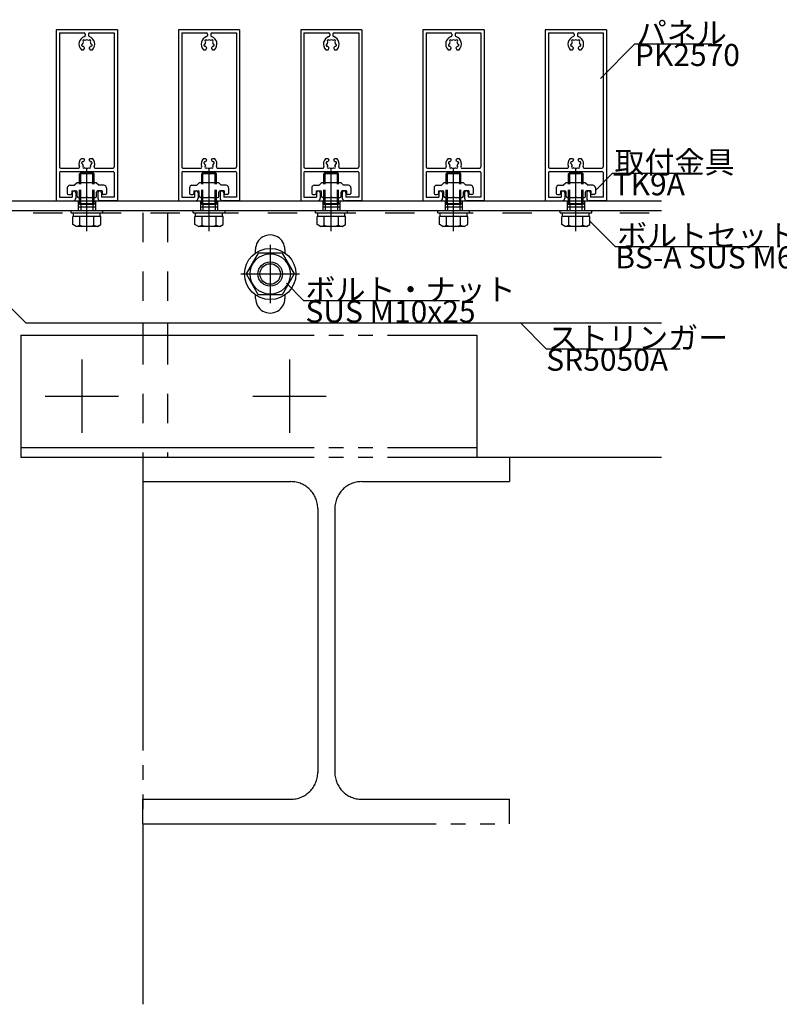
# Model space of a CAD drawing. Extents: x 60 to 2501, y 96 to 1686.
# Drawn here: x 1887 to 2198, y 680 to 1083 of the extents above; entities that cross this region are included whole.
import ezdxf

# ---------------------------------------------------------------- set-up
doc = ezdxf.new("R2010")
doc.units = 0
doc.header["$LTSCALE"] = 6
for name, pattern in [('CENTER', [23, 20, -1, 1, -1]), ('DASHED', [4, 2, -2]), ('DOT', [2, 1, -1]), ('PHANTOM', [25, 20, -1, 1, -1, 1, -1])]:
    doc.linetypes.add(name, pattern=pattern)
for name, color, linetype in [('ストリンガー', 7, 'CONTINUOUS'), ('パネル', 7, 'CONTINUOUS'), ('ボルトセット', 7, 'CONTINUOUS'), ('ボルトナット', 7, 'CONTINUOUS'), ('取付金具', 7, 'CONTINUOUS'), ('部品名', 7, 'CONTINUOUS'), ('鉄骨下地', 7, 'CONTINUOUS')]:
    doc.layers.add(name, color=color, linetype=linetype)
doc.styles.get("Standard").update_dxf_attribs({"font": 'txt', "bigfont": 'bigfont'})

# ---------------------------------------------------------------- blocks, each defined once
blk = doc.blocks.new('BK9')
at = {"layer": 'パネル', "color": 0, "linetype": 'Continuous'}
for p, q in [((1902.44, 1079.12), (1902.44, 1009.12)), ((1927.44, 1079.12), (1902.44, 1079.12)), ((1903.74, 1077.82), (1903.74, 1022.92)), ((1903.74, 1077.82), (1913.79, 1077.82)), ((1914.29, 1077.32), (1914.29, 1076.76)), ((1915.59, 1077.32), (1915.59, 1076.76)), ((1916.09, 1077.82), (1926.14, 1077.82)), ((1926.14, 1077.82), (1926.14, 1022.92)), ((1927.44, 1079.12), (1927.44, 1009.12)), ((1913.22, 1073.22), (1913.14, 1073.2)), ((1913.45, 1072.35), (1913.37, 1072.33)), ((1913.45, 1074.08), (1913.39, 1074.14)), ((1914.08, 1074.71), (1914.02, 1074.77)), ((1915.8, 1074.71), (1915.86, 1074.77)), ((1916.43, 1072.35), (1916.52, 1072.33)), ((1916.44, 1074.08), (1916.5, 1074.14)), ((1916.67, 1073.22), (1916.75, 1073.2)), ((1912.68, 1070.92), (1913.61, 1070.92)), ((1913.61, 1070.92), (1913.94, 1071.48)), ((1915.94, 1071.48), (1916.27, 1070.92)), ((1916.27, 1070.92), (1917.2, 1070.92)), ((1912.68, 1026.42), (1913.61, 1026.42)), ((1913.22, 1024.11), (1913.14, 1024.14)), ((1913.45, 1024.98), (1913.37, 1025.01)), ((1913.61, 1026.42), (1913.94, 1025.85)), ((1915.94, 1025.85), (1916.27, 1026.42)), ((1916.27, 1026.42), (1917.2, 1026.42)), ((1916.43, 1024.98), (1916.52, 1025.01)), ((1916.67, 1024.11), (1916.75, 1024.14)), ((1903.74, 1020.62), (1903.74, 1010.62)), ((1904.24, 1022.42), (1911.42, 1022.42)), ((1904.24, 1021.12), (1925.64, 1021.12)), ((1913.45, 1023.26), (1913.39, 1023.2)), ((1914.08, 1022.62), (1914.02, 1022.56)), ((1915.8, 1022.62), (1915.86, 1022.56)), ((1916.44, 1023.26), (1916.5, 1023.2)), ((1918.47, 1022.42), (1925.64, 1022.42)), ((1926.14, 1020.62), (1926.14, 1010.62)), ((1908.94, 1012.37), (1908.94, 1010.62)), ((1910.44, 1012.37), (1910.44, 1010.12)), ((1919.44, 1012.37), (1919.44, 1010.12)), ((1920.94, 1012.37), (1920.94, 1010.62)), ((1902.44, 1009.12), (1909.44, 1009.12)), ((1903.74, 1010.62), (1908.94, 1010.62)), ((1927.44, 1009.12), (1920.44, 1009.12)), ((1926.14, 1010.62), (1920.94, 1010.62))]:
    blk.add_line(p, q, dxfattribs=at)
for centre, radius, start, end in [((1914.94, 1073.22), 3.22, 107.9824, 225.4938), ((1913.79, 1077.32), 0.5, 0, 90), ((1913.79, 1076.76), 0.5, -72.0176, 0), ((1916.09, 1077.32), 0.5, 90, 180), ((1916.09, 1076.76), 0.5, 180, 252.0176), ((1914.94, 1073.22), 3.22, -45.4938, 72.0176), ((1913.25, 1072.76), 0.45, 105.0001, 285), ((1914.94, 1073.22), 1.72, 150, 180), ((1913.7, 1074.46), 0.45, 45.0004, 225.0002), ((1914.94, 1073.22), 1.72, -150, -128.5196), ((1914.94, 1073.22), 1.72, 60, 120), ((1916.18, 1074.46), 0.45, -44.9995, 135.0001), ((1914.94, 1073.22), 1.72, -51.4804, -30.1217), ((1914.94, 1073.22), 1.72, -0.1347, 30), ((1916.63, 1072.76), 0.45, -105, 75), ((1913.68, 1071.63), 0.3, -29.9999, 51.4805), ((1916.2, 1071.63), 0.3, 128.5195, 209.9999), ((1914.94, 1024.12), 3.22, 134.5062, 198.7927), ((1913.25, 1024.57), 0.45, 75, 254.9999), ((1914.94, 1024.12), 1.72, -180, -150), ((1914.94, 1024.12), 1.72, 128.5196, 150), ((1913.68, 1025.7), 0.3, -51.4805, 29.9999), ((1916.2, 1025.7), 0.3, 150.0001, 231.4805), ((1914.94, 1024.12), 1.72, 30.1217, 51.4804), ((1914.94, 1024.12), 1.72, -30, 0.1347), ((1916.63, 1024.57), 0.45, -75, 105), ((1914.94, 1024.12), 3.22, -18.7927, 45.4938), ((1904.24, 1022.92), 0.5, 180, 270), ((1904.24, 1020.62), 0.5, 90, 180), ((1904.24, 1020.62), 0.5, 90, 180), ((1911.42, 1022.92), 0.5, -90, 18.7927), ((1913.7, 1022.88), 0.45, 134.9998, 314.9996), ((1914.94, 1024.12), 1.72, -120, -60), ((1916.18, 1022.88), 0.45, -135.0001, 44.9995), ((1918.47, 1022.92), 0.5, 161.2073, 270), ((1925.64, 1022.92), 0.5, -90, 0), ((1925.64, 1020.62), 0.5, 0, 90), ((1909.69, 1012.37), 0.75, 0, 180), ((1920.19, 1012.37), 0.75, 0, 180), ((1909.44, 1010.12), 1, -90, 0), ((1920.44, 1010.12), 1, 180, 270)]:
    blk.add_arc(centre, radius, start, end, dxfattribs=at)
blk = doc.blocks.new('BK10')
at = {"layer": 'パネル', "color": 0, "linetype": 'Continuous'}
for p, q in [((1952.44, 1079.12), (1952.44, 1009.12)), ((1977.44, 1079.12), (1952.44, 1079.12)), ((1953.74, 1077.82), (1953.74, 1022.92)), ((1953.74, 1077.82), (1963.79, 1077.82)), ((1964.29, 1077.32), (1964.29, 1076.76)), ((1965.59, 1077.32), (1965.59, 1076.76)), ((1966.09, 1077.82), (1976.14, 1077.82)), ((1976.14, 1077.82), (1976.14, 1022.92)), ((1977.44, 1079.12), (1977.44, 1009.12)), ((1963.22, 1073.22), (1963.14, 1073.2)), ((1963.45, 1072.35), (1963.37, 1072.33)), ((1963.45, 1074.08), (1963.39, 1074.14)), ((1964.08, 1074.71), (1964.02, 1074.77)), ((1965.8, 1074.71), (1965.86, 1074.77)), ((1966.43, 1072.35), (1966.52, 1072.33)), ((1966.44, 1074.08), (1966.5, 1074.14)), ((1966.67, 1073.22), (1966.75, 1073.2)), ((1962.68, 1070.92), (1963.61, 1070.92)), ((1963.61, 1070.92), (1963.94, 1071.48)), ((1965.94, 1071.48), (1966.27, 1070.92)), ((1966.27, 1070.92), (1967.2, 1070.92)), ((1962.68, 1026.42), (1963.61, 1026.42)), ((1963.22, 1024.11), (1963.14, 1024.14)), ((1963.45, 1024.98), (1963.37, 1025.01)), ((1963.61, 1026.42), (1963.94, 1025.85)), ((1965.94, 1025.85), (1966.27, 1026.42)), ((1966.27, 1026.42), (1967.2, 1026.42)), ((1966.43, 1024.98), (1966.52, 1025.01)), ((1966.67, 1024.11), (1966.75, 1024.14)), ((1953.74, 1020.62), (1953.74, 1010.62)), ((1954.24, 1022.42), (1961.42, 1022.42)), ((1954.24, 1021.12), (1975.64, 1021.12)), ((1963.45, 1023.26), (1963.39, 1023.2)), ((1964.08, 1022.62), (1964.02, 1022.56)), ((1965.8, 1022.62), (1965.86, 1022.56)), ((1966.44, 1023.26), (1966.5, 1023.2)), ((1968.47, 1022.42), (1975.64, 1022.42)), ((1976.14, 1020.62), (1976.14, 1010.62)), ((1958.94, 1012.37), (1958.94, 1010.62)), ((1960.44, 1012.37), (1960.44, 1010.12)), ((1969.44, 1012.37), (1969.44, 1010.12)), ((1970.94, 1012.37), (1970.94, 1010.62)), ((1952.44, 1009.12), (1959.44, 1009.12)), ((1953.74, 1010.62), (1958.94, 1010.62)), ((1977.44, 1009.12), (1970.44, 1009.12)), ((1976.14, 1010.62), (1970.94, 1010.62))]:
    blk.add_line(p, q, dxfattribs=at)
for centre, radius, start, end in [((1964.94, 1073.22), 3.22, 107.9824, 225.4938), ((1963.79, 1077.32), 0.5, 0, 90), ((1963.79, 1076.76), 0.5, -72.0176, 0), ((1966.09, 1077.32), 0.5, 90, 180), ((1966.09, 1076.76), 0.5, 180, 252.0176), ((1964.94, 1073.22), 3.22, -45.4938, 72.0176), ((1963.25, 1072.76), 0.45, 105.0001, 285), ((1964.94, 1073.22), 1.72, 150, 180), ((1963.7, 1074.46), 0.45, 45.0004, 225.0002), ((1964.94, 1073.22), 1.72, -150, -128.5196), ((1964.94, 1073.22), 1.72, 60, 120), ((1966.18, 1074.46), 0.45, -44.9995, 135.0001), ((1964.94, 1073.22), 1.72, -51.4804, -30.1217), ((1964.94, 1073.22), 1.72, -0.1347, 30), ((1966.63, 1072.76), 0.45, -105, 75), ((1963.68, 1071.63), 0.3, -29.9999, 51.4805), ((1966.2, 1071.63), 0.3, 128.5195, 209.9999), ((1964.94, 1024.12), 3.22, 134.5062, 198.7927), ((1963.25, 1024.57), 0.45, 75, 254.9999), ((1964.94, 1024.12), 1.72, -180, -150), ((1964.94, 1024.12), 1.72, 128.5196, 150), ((1963.68, 1025.7), 0.3, -51.4805, 29.9999), ((1966.2, 1025.7), 0.3, 150.0001, 231.4805), ((1964.94, 1024.12), 1.72, 30.1217, 51.4804), ((1964.94, 1024.12), 1.72, -30, 0.1347), ((1966.63, 1024.57), 0.45, -75, 105), ((1964.94, 1024.12), 3.22, -18.7927, 45.4938), ((1954.24, 1022.92), 0.5, 180, 270), ((1954.24, 1020.62), 0.5, 90, 180), ((1954.24, 1020.62), 0.5, 90, 180), ((1961.42, 1022.92), 0.5, -90, 18.7927), ((1963.7, 1022.88), 0.45, 134.9998, 314.9996), ((1964.94, 1024.12), 1.72, -120, -60), ((1966.18, 1022.88), 0.45, -135.0001, 44.9995), ((1968.47, 1022.92), 0.5, 161.2073, 270), ((1975.64, 1022.92), 0.5, -90, 0), ((1975.64, 1020.62), 0.5, 0, 90), ((1959.69, 1012.37), 0.75, 0, 180), ((1970.19, 1012.37), 0.75, 0, 180), ((1959.44, 1010.12), 1, -90, 0), ((1970.44, 1010.12), 1, 180, 270)]:
    blk.add_arc(centre, radius, start, end, dxfattribs=at)
blk = doc.blocks.new('BK11')
at = {"layer": 'パネル', "color": 0, "linetype": 'Continuous'}
for p, q in [((2002.44, 1079.12), (2002.44, 1009.12)), ((2027.44, 1079.12), (2002.44, 1079.12)), ((2003.74, 1077.82), (2003.74, 1022.92)), ((2003.74, 1077.82), (2013.79, 1077.82)), ((2014.29, 1077.32), (2014.29, 1076.76)), ((2015.59, 1077.32), (2015.59, 1076.76)), ((2016.09, 1077.82), (2026.14, 1077.82)), ((2026.14, 1077.82), (2026.14, 1022.92)), ((2027.44, 1079.12), (2027.44, 1009.12)), ((2013.22, 1073.22), (2013.14, 1073.2)), ((2013.45, 1072.35), (2013.37, 1072.33)), ((2013.45, 1074.08), (2013.39, 1074.14)), ((2014.08, 1074.71), (2014.02, 1074.77)), ((2015.8, 1074.71), (2015.86, 1074.77)), ((2016.43, 1072.35), (2016.52, 1072.33)), ((2016.44, 1074.08), (2016.5, 1074.14)), ((2016.67, 1073.22), (2016.75, 1073.2)), ((2012.68, 1070.92), (2013.61, 1070.92)), ((2013.61, 1070.92), (2013.94, 1071.48)), ((2015.94, 1071.48), (2016.27, 1070.92)), ((2016.27, 1070.92), (2017.2, 1070.92)), ((2012.68, 1026.42), (2013.61, 1026.42)), ((2013.22, 1024.11), (2013.14, 1024.14)), ((2013.45, 1024.98), (2013.37, 1025.01)), ((2013.61, 1026.42), (2013.94, 1025.85)), ((2015.94, 1025.85), (2016.27, 1026.42)), ((2016.27, 1026.42), (2017.2, 1026.42)), ((2016.43, 1024.98), (2016.52, 1025.01)), ((2016.67, 1024.11), (2016.75, 1024.14)), ((2003.74, 1020.62), (2003.74, 1010.62)), ((2004.24, 1022.42), (2011.42, 1022.42)), ((2004.24, 1021.12), (2025.64, 1021.12)), ((2013.45, 1023.26), (2013.39, 1023.2)), ((2014.08, 1022.62), (2014.02, 1022.56)), ((2015.8, 1022.62), (2015.86, 1022.56)), ((2016.44, 1023.26), (2016.5, 1023.2)), ((2018.47, 1022.42), (2025.64, 1022.42)), ((2026.14, 1020.62), (2026.14, 1010.62)), ((2008.94, 1012.37), (2008.94, 1010.62)), ((2010.44, 1012.37), (2010.44, 1010.12)), ((2019.44, 1012.37), (2019.44, 1010.12)), ((2020.94, 1012.37), (2020.94, 1010.62)), ((2002.44, 1009.12), (2009.44, 1009.12)), ((2003.74, 1010.62), (2008.94, 1010.62)), ((2027.44, 1009.12), (2020.44, 1009.12)), ((2026.14, 1010.62), (2020.94, 1010.62))]:
    blk.add_line(p, q, dxfattribs=at)
for centre, radius, start, end in [((2014.94, 1073.22), 3.22, 107.9824, 225.4938), ((2013.79, 1077.32), 0.5, 0, 90), ((2013.79, 1076.76), 0.5, -72.0176, 0), ((2016.09, 1077.32), 0.5, 90, 180), ((2016.09, 1076.76), 0.5, 180, 252.0176), ((2014.94, 1073.22), 3.22, -45.4938, 72.0176), ((2013.25, 1072.76), 0.45, 105.0001, 285), ((2014.94, 1073.22), 1.72, 150, 180), ((2013.7, 1074.46), 0.45, 45.0004, 225.0002), ((2014.94, 1073.22), 1.72, -150, -128.5196), ((2014.94, 1073.22), 1.72, 60, 120), ((2016.18, 1074.46), 0.45, -44.9995, 135.0001), ((2014.94, 1073.22), 1.72, -51.4804, -30.1217), ((2014.94, 1073.22), 1.72, -0.1347, 30), ((2016.63, 1072.76), 0.45, -105, 75), ((2013.68, 1071.63), 0.3, -29.9999, 51.4805), ((2016.2, 1071.63), 0.3, 128.5195, 209.9999), ((2014.94, 1024.12), 3.22, 134.5062, 198.7927), ((2013.25, 1024.57), 0.45, 75, 254.9999), ((2014.94, 1024.12), 1.72, -180, -150), ((2014.94, 1024.12), 1.72, 128.5196, 150), ((2013.68, 1025.7), 0.3, -51.4805, 29.9999), ((2016.2, 1025.7), 0.3, 150.0001, 231.4805), ((2014.94, 1024.12), 1.72, 30.1217, 51.4804), ((2014.94, 1024.12), 1.72, -30, 0.1347), ((2016.63, 1024.57), 0.45, -75, 105), ((2014.94, 1024.12), 3.22, -18.7927, 45.4938), ((2004.24, 1022.92), 0.5, 180, 270), ((2004.24, 1020.62), 0.5, 90, 180), ((2004.24, 1020.62), 0.5, 90, 180), ((2011.42, 1022.92), 0.5, -90, 18.7927), ((2013.7, 1022.88), 0.45, 134.9998, 314.9996), ((2014.94, 1024.12), 1.72, -120, -60), ((2016.18, 1022.88), 0.45, -135.0001, 44.9995), ((2018.47, 1022.92), 0.5, 161.2073, 270), ((2025.64, 1022.92), 0.5, -90, 0), ((2025.64, 1020.62), 0.5, 0, 90), ((2009.69, 1012.37), 0.75, 0, 180), ((2020.19, 1012.37), 0.75, 0, 180), ((2009.44, 1010.12), 1, -90, 0), ((2020.44, 1010.12), 1, 180, 270)]:
    blk.add_arc(centre, radius, start, end, dxfattribs=at)
blk = doc.blocks.new('BK12')
at = {"layer": 'パネル', "color": 0, "linetype": 'Continuous'}
for p, q in [((2052.44, 1079.12), (2052.44, 1009.12)), ((2077.44, 1079.12), (2052.44, 1079.12)), ((2053.74, 1077.82), (2053.74, 1022.92)), ((2053.74, 1077.82), (2063.79, 1077.82)), ((2064.29, 1077.32), (2064.29, 1076.76)), ((2065.59, 1077.32), (2065.59, 1076.76)), ((2066.09, 1077.82), (2076.14, 1077.82)), ((2076.14, 1077.82), (2076.14, 1022.92)), ((2077.44, 1079.12), (2077.44, 1009.12)), ((2063.22, 1073.22), (2063.14, 1073.2)), ((2063.45, 1072.35), (2063.37, 1072.33)), ((2063.45, 1074.08), (2063.39, 1074.14)), ((2064.08, 1074.71), (2064.02, 1074.77)), ((2065.8, 1074.71), (2065.86, 1074.77)), ((2066.43, 1072.35), (2066.52, 1072.33)), ((2066.44, 1074.08), (2066.5, 1074.14)), ((2066.67, 1073.22), (2066.75, 1073.2)), ((2062.68, 1070.92), (2063.61, 1070.92)), ((2063.61, 1070.92), (2063.94, 1071.48)), ((2065.94, 1071.48), (2066.27, 1070.92)), ((2066.27, 1070.92), (2067.2, 1070.92)), ((2062.68, 1026.42), (2063.61, 1026.42)), ((2063.22, 1024.11), (2063.14, 1024.14)), ((2063.45, 1024.98), (2063.37, 1025.01)), ((2063.61, 1026.42), (2063.94, 1025.85)), ((2065.94, 1025.85), (2066.27, 1026.42)), ((2066.27, 1026.42), (2067.2, 1026.42)), ((2066.43, 1024.98), (2066.52, 1025.01)), ((2066.67, 1024.11), (2066.75, 1024.14)), ((2053.74, 1020.62), (2053.74, 1010.62)), ((2054.24, 1022.42), (2061.42, 1022.42)), ((2054.24, 1021.12), (2075.64, 1021.12)), ((2063.45, 1023.26), (2063.39, 1023.2)), ((2064.08, 1022.62), (2064.02, 1022.56)), ((2065.8, 1022.62), (2065.86, 1022.56)), ((2066.44, 1023.26), (2066.5, 1023.2)), ((2068.47, 1022.42), (2075.64, 1022.42)), ((2076.14, 1020.62), (2076.14, 1010.62)), ((2058.94, 1012.37), (2058.94, 1010.62)), ((2060.44, 1012.37), (2060.44, 1010.12)), ((2069.44, 1012.37), (2069.44, 1010.12)), ((2070.94, 1012.37), (2070.94, 1010.62)), ((2052.44, 1009.12), (2059.44, 1009.12)), ((2053.74, 1010.62), (2058.94, 1010.62)), ((2077.44, 1009.12), (2070.44, 1009.12)), ((2076.14, 1010.62), (2070.94, 1010.62))]:
    blk.add_line(p, q, dxfattribs=at)
for centre, radius, start, end in [((2064.94, 1073.22), 3.22, 107.9824, 225.4938), ((2063.79, 1077.32), 0.5, 0, 90), ((2063.79, 1076.76), 0.5, -72.0176, 0), ((2066.09, 1077.32), 0.5, 90, 180), ((2066.09, 1076.76), 0.5, 180, 252.0176), ((2064.94, 1073.22), 3.22, -45.4938, 72.0176), ((2063.25, 1072.76), 0.45, 105.0001, 285), ((2064.94, 1073.22), 1.72, 150, 180), ((2063.7, 1074.46), 0.45, 45.0004, 225.0002), ((2064.94, 1073.22), 1.72, -150, -128.5196), ((2064.94, 1073.22), 1.72, 60, 120), ((2066.18, 1074.46), 0.45, -44.9995, 135.0001), ((2064.94, 1073.22), 1.72, -51.4804, -30.1217), ((2064.94, 1073.22), 1.72, -0.1347, 30), ((2066.63, 1072.76), 0.45, -105, 75), ((2063.68, 1071.63), 0.3, -29.9999, 51.4805), ((2066.2, 1071.63), 0.3, 128.5195, 209.9999), ((2064.94, 1024.12), 3.22, 134.5062, 198.7927), ((2063.25, 1024.57), 0.45, 75, 254.9999), ((2064.94, 1024.12), 1.72, -180, -150), ((2064.94, 1024.12), 1.72, 128.5196, 150), ((2063.68, 1025.7), 0.3, -51.4805, 29.9999), ((2066.2, 1025.7), 0.3, 150.0001, 231.4805), ((2064.94, 1024.12), 1.72, 30.1217, 51.4804), ((2064.94, 1024.12), 1.72, -30, 0.1347), ((2066.63, 1024.57), 0.45, -75, 105), ((2064.94, 1024.12), 3.22, -18.7927, 45.4938), ((2054.24, 1022.92), 0.5, 180, 270), ((2054.24, 1020.62), 0.5, 90, 180), ((2054.24, 1020.62), 0.5, 90, 180), ((2061.42, 1022.92), 0.5, -90, 18.7927), ((2063.7, 1022.88), 0.45, 134.9998, 314.9996), ((2064.94, 1024.12), 1.72, -120, -60), ((2066.18, 1022.88), 0.45, -135.0001, 44.9995), ((2068.47, 1022.92), 0.5, 161.2073, 270), ((2075.64, 1022.92), 0.5, -90, 0), ((2075.64, 1020.62), 0.5, 0, 90), ((2059.69, 1012.37), 0.75, 0, 180), ((2070.19, 1012.37), 0.75, 0, 180), ((2059.44, 1010.12), 1, -90, 0), ((2070.44, 1010.12), 1, 180, 270)]:
    blk.add_arc(centre, radius, start, end, dxfattribs=at)
blk = doc.blocks.new('BK13')
at = {"layer": 'パネル', "color": 0, "linetype": 'Continuous'}
for p, q in [((2102.44, 1079.12), (2102.44, 1009.12)), ((2127.44, 1079.12), (2102.44, 1079.12)), ((2103.74, 1077.82), (2103.74, 1022.92)), ((2103.74, 1077.82), (2113.79, 1077.82)), ((2114.29, 1077.32), (2114.29, 1076.76)), ((2115.59, 1077.32), (2115.59, 1076.76)), ((2116.09, 1077.82), (2126.14, 1077.82)), ((2126.14, 1077.82), (2126.14, 1022.92)), ((2127.44, 1079.12), (2127.44, 1009.12)), ((2113.22, 1073.22), (2113.14, 1073.2)), ((2113.45, 1072.35), (2113.37, 1072.33)), ((2113.45, 1074.08), (2113.39, 1074.14)), ((2114.08, 1074.71), (2114.02, 1074.77)), ((2115.8, 1074.71), (2115.86, 1074.77)), ((2116.43, 1072.35), (2116.52, 1072.33)), ((2116.44, 1074.08), (2116.5, 1074.14)), ((2116.67, 1073.22), (2116.75, 1073.2)), ((2112.68, 1070.92), (2113.61, 1070.92)), ((2113.61, 1070.92), (2113.94, 1071.48)), ((2115.94, 1071.48), (2116.27, 1070.92)), ((2116.27, 1070.92), (2117.2, 1070.92)), ((2112.68, 1026.42), (2113.61, 1026.42)), ((2113.22, 1024.11), (2113.14, 1024.14)), ((2113.45, 1024.98), (2113.37, 1025.01)), ((2113.61, 1026.42), (2113.94, 1025.85)), ((2115.94, 1025.85), (2116.27, 1026.42)), ((2116.27, 1026.42), (2117.2, 1026.42)), ((2116.43, 1024.98), (2116.52, 1025.01)), ((2116.67, 1024.11), (2116.75, 1024.14)), ((2103.74, 1020.62), (2103.74, 1010.62)), ((2104.24, 1022.42), (2111.42, 1022.42)), ((2104.24, 1021.12), (2125.64, 1021.12)), ((2113.45, 1023.26), (2113.39, 1023.2)), ((2114.08, 1022.62), (2114.02, 1022.56)), ((2115.8, 1022.62), (2115.86, 1022.56)), ((2116.44, 1023.26), (2116.5, 1023.2)), ((2118.47, 1022.42), (2125.64, 1022.42)), ((2126.14, 1020.62), (2126.14, 1010.62)), ((2108.94, 1012.37), (2108.94, 1010.62)), ((2110.44, 1012.37), (2110.44, 1010.12)), ((2119.44, 1012.37), (2119.44, 1010.12)), ((2120.94, 1012.37), (2120.94, 1010.62)), ((2102.44, 1009.12), (2109.44, 1009.12)), ((2103.74, 1010.62), (2108.94, 1010.62)), ((2127.44, 1009.12), (2120.44, 1009.12)), ((2126.14, 1010.62), (2120.94, 1010.62))]:
    blk.add_line(p, q, dxfattribs=at)
for centre, radius, start, end in [((2114.94, 1073.22), 3.22, 107.9824, 225.4938), ((2113.79, 1077.32), 0.5, 0, 90), ((2113.79, 1076.76), 0.5, -72.0176, 0), ((2116.09, 1077.32), 0.5, 90, 180), ((2116.09, 1076.76), 0.5, 180, 252.0176), ((2114.94, 1073.22), 3.22, -45.4938, 72.0176), ((2113.25, 1072.76), 0.45, 105.0001, 285), ((2114.94, 1073.22), 1.72, 150, 180), ((2113.7, 1074.46), 0.45, 45.0004, 225.0002), ((2114.94, 1073.22), 1.72, -150, -128.5196), ((2114.94, 1073.22), 1.72, 60, 120), ((2116.18, 1074.46), 0.45, -44.9995, 135.0001), ((2114.94, 1073.22), 1.72, -51.4804, -30.1217), ((2114.94, 1073.22), 1.72, -0.1347, 30), ((2116.63, 1072.76), 0.45, -105, 75), ((2113.68, 1071.63), 0.3, -29.9999, 51.4805), ((2116.2, 1071.63), 0.3, 128.5195, 209.9999), ((2114.94, 1024.12), 3.22, 134.5062, 198.7927), ((2113.25, 1024.57), 0.45, 75, 254.9999), ((2114.94, 1024.12), 1.72, -180, -150), ((2114.94, 1024.12), 1.72, 128.5196, 150), ((2113.68, 1025.7), 0.3, -51.4805, 29.9999), ((2116.2, 1025.7), 0.3, 150.0001, 231.4805), ((2114.94, 1024.12), 1.72, 30.1217, 51.4804), ((2114.94, 1024.12), 1.72, -30, 0.1347), ((2116.63, 1024.57), 0.45, -75, 105), ((2114.94, 1024.12), 3.22, -18.7927, 45.4938), ((2104.24, 1022.92), 0.5, 180, 270), ((2104.24, 1020.62), 0.5, 90, 180), ((2104.24, 1020.62), 0.5, 90, 180), ((2111.42, 1022.92), 0.5, -90, 18.7927), ((2113.7, 1022.88), 0.45, 134.9998, 314.9996), ((2114.94, 1024.12), 1.72, -120, -60), ((2116.18, 1022.88), 0.45, -135.0001, 44.9995), ((2118.47, 1022.92), 0.5, 161.2073, 270), ((2125.64, 1022.92), 0.5, -90, 0), ((2125.64, 1020.62), 0.5, 0, 90), ((2109.69, 1012.37), 0.75, 0, 180), ((2120.19, 1012.37), 0.75, 0, 180), ((2109.44, 1010.12), 1, -90, 0), ((2120.44, 1010.12), 1, 180, 270)]:
    blk.add_arc(centre, radius, start, end, dxfattribs=at)
blk = doc.blocks.new('BK21')
at = {"layer": '取付金具', "color": 0, "linetype": 'Continuous'}
for p, q in [((1910.94, 1016.42), (1909.94, 1015.42)), ((1918.94, 1016.42), (1910.94, 1016.42)), ((1918.94, 1016.42), (1919.94, 1015.42)), ((1906.94, 1014.42), (1906.94, 1012.12)), ((1907.44, 1011.62), (1908.24, 1011.62)), ((1907.94, 1015.42), (1909.94, 1015.42)), ((1908.74, 1013.12), (1910.44, 1013.12)), ((1908.74, 1013.12), (1908.74, 1012.12)), ((1910.94, 1010.92), (1910.94, 1012.62)), ((1918.94, 1010.92), (1918.94, 1012.62)), ((1921.14, 1013.12), (1919.44, 1013.12)), ((1921.94, 1015.42), (1919.94, 1015.42)), ((1921.14, 1013.12), (1921.14, 1012.12)), ((1922.44, 1011.62), (1921.64, 1011.62)), ((1922.94, 1014.42), (1922.94, 1012.12)), ((1911.44, 1010.42), (1914.42, 1010.42)), ((1914.42, 1010.42), (1914.94, 1010.72)), ((1914.94, 1010.72), (1915.46, 1010.42)), ((1915.46, 1010.42), (1918.44, 1010.42))]:
    blk.add_line(p, q, dxfattribs=at)
for centre, radius, start, end in [((1907.94, 1014.42), 1, 90, 180), ((1907.44, 1012.12), 0.5, 180, 270), ((1908.24, 1012.12), 0.5, -90, 0), ((1910.44, 1012.62), 0.5, 0, 90), ((1919.44, 1012.62), 0.5, 89.9992, 180), ((1921.64, 1012.12), 0.5, 179.9992, 269.9992), ((1921.94, 1014.42), 1, -0.0008, 89.9992), ((1922.44, 1012.12), 0.5, -90.0008, -0.0008), ((1911.44, 1010.92), 0.5, 180, 270), ((1918.44, 1010.92), 0.5, -90, 0)]:
    blk.add_arc(centre, radius, start, end, dxfattribs=at)
blk = doc.blocks.new('BK22')
at = {"layer": '取付金具', "color": 0, "linetype": 'Continuous'}
for p, q in [((1960.94, 1016.42), (1959.94, 1015.42)), ((1968.94, 1016.42), (1960.94, 1016.42)), ((1968.94, 1016.42), (1969.94, 1015.42)), ((1956.94, 1014.42), (1956.94, 1012.12)), ((1957.44, 1011.62), (1958.24, 1011.62)), ((1957.94, 1015.42), (1959.94, 1015.42)), ((1958.74, 1013.12), (1960.44, 1013.12)), ((1958.74, 1013.12), (1958.74, 1012.12)), ((1960.94, 1010.92), (1960.94, 1012.62)), ((1968.94, 1010.92), (1968.94, 1012.62)), ((1971.14, 1013.12), (1969.44, 1013.12)), ((1971.94, 1015.42), (1969.94, 1015.42)), ((1971.14, 1013.12), (1971.14, 1012.12)), ((1972.44, 1011.62), (1971.64, 1011.62)), ((1972.94, 1014.42), (1972.94, 1012.12)), ((1961.44, 1010.42), (1964.42, 1010.42)), ((1964.42, 1010.42), (1964.94, 1010.72)), ((1964.94, 1010.72), (1965.46, 1010.42)), ((1965.46, 1010.42), (1968.44, 1010.42))]:
    blk.add_line(p, q, dxfattribs=at)
for centre, radius, start, end in [((1957.94, 1014.42), 1, 90, 180), ((1957.44, 1012.12), 0.5, 180, 270), ((1958.24, 1012.12), 0.5, -90, 0), ((1960.44, 1012.62), 0.5, 0, 90), ((1969.44, 1012.62), 0.5, 89.9992, 180), ((1971.64, 1012.12), 0.5, 179.9992, 269.9992), ((1971.94, 1014.42), 1, -0.0008, 89.9992), ((1972.44, 1012.12), 0.5, -90.0008, -0.0008), ((1961.44, 1010.92), 0.5, 180, 270), ((1968.44, 1010.92), 0.5, -90, 0)]:
    blk.add_arc(centre, radius, start, end, dxfattribs=at)
blk = doc.blocks.new('BK23')
at = {"layer": '取付金具', "color": 0, "linetype": 'Continuous'}
for p, q in [((2010.94, 1016.42), (2009.94, 1015.42)), ((2018.94, 1016.42), (2010.94, 1016.42)), ((2018.94, 1016.42), (2019.94, 1015.42)), ((2006.94, 1014.42), (2006.94, 1012.12)), ((2007.44, 1011.62), (2008.24, 1011.62)), ((2007.94, 1015.42), (2009.94, 1015.42)), ((2008.74, 1013.12), (2010.44, 1013.12)), ((2008.74, 1013.12), (2008.74, 1012.12)), ((2010.94, 1010.92), (2010.94, 1012.62)), ((2018.94, 1010.92), (2018.94, 1012.62)), ((2021.14, 1013.12), (2019.44, 1013.12)), ((2021.94, 1015.42), (2019.94, 1015.42)), ((2021.14, 1013.12), (2021.14, 1012.12)), ((2022.44, 1011.62), (2021.64, 1011.62)), ((2022.94, 1014.42), (2022.94, 1012.12)), ((2011.44, 1010.42), (2014.42, 1010.42)), ((2014.42, 1010.42), (2014.94, 1010.72)), ((2014.94, 1010.72), (2015.46, 1010.42)), ((2015.46, 1010.42), (2018.44, 1010.42))]:
    blk.add_line(p, q, dxfattribs=at)
for centre, radius, start, end in [((2007.94, 1014.42), 1, 90, 180), ((2007.44, 1012.12), 0.5, 180, 270), ((2008.24, 1012.12), 0.5, -90, 0), ((2010.44, 1012.62), 0.5, 0, 90), ((2019.44, 1012.62), 0.5, 89.9992, 180), ((2021.64, 1012.12), 0.5, 179.9992, 269.9992), ((2021.94, 1014.42), 1, -0.0008, 89.9992), ((2022.44, 1012.12), 0.5, -90.0008, -0.0008), ((2011.44, 1010.92), 0.5, 180, 270), ((2018.44, 1010.92), 0.5, -90, 0)]:
    blk.add_arc(centre, radius, start, end, dxfattribs=at)
blk = doc.blocks.new('BK24')
at = {"layer": '取付金具', "color": 0, "linetype": 'Continuous'}
for p, q in [((2060.94, 1016.42), (2059.94, 1015.42)), ((2068.94, 1016.42), (2060.94, 1016.42)), ((2068.94, 1016.42), (2069.94, 1015.42)), ((2056.94, 1014.42), (2056.94, 1012.12)), ((2057.44, 1011.62), (2058.24, 1011.62)), ((2057.94, 1015.42), (2059.94, 1015.42)), ((2058.74, 1013.12), (2060.44, 1013.12)), ((2058.74, 1013.12), (2058.74, 1012.12)), ((2060.94, 1010.92), (2060.94, 1012.62)), ((2068.94, 1010.92), (2068.94, 1012.62)), ((2071.14, 1013.12), (2069.44, 1013.12)), ((2071.94, 1015.42), (2069.94, 1015.42)), ((2071.14, 1013.12), (2071.14, 1012.12)), ((2072.44, 1011.62), (2071.64, 1011.62)), ((2072.94, 1014.42), (2072.94, 1012.12)), ((2061.44, 1010.42), (2064.42, 1010.42)), ((2064.42, 1010.42), (2064.94, 1010.72)), ((2064.94, 1010.72), (2065.46, 1010.42)), ((2065.46, 1010.42), (2068.44, 1010.42))]:
    blk.add_line(p, q, dxfattribs=at)
for centre, radius, start, end in [((2057.94, 1014.42), 1, 90, 180), ((2057.44, 1012.12), 0.5, 180, 270), ((2058.24, 1012.12), 0.5, -90, 0), ((2060.44, 1012.62), 0.5, 0, 90), ((2069.44, 1012.62), 0.5, 89.9992, 180), ((2071.64, 1012.12), 0.5, 179.9992, 269.9992), ((2071.94, 1014.42), 1, -0.0008, 89.9992), ((2072.44, 1012.12), 0.5, -90.0008, -0.0008), ((2061.44, 1010.92), 0.5, 180, 270), ((2068.44, 1010.92), 0.5, -90, 0)]:
    blk.add_arc(centre, radius, start, end, dxfattribs=at)
blk = doc.blocks.new('BK25')
at = {"layer": '取付金具', "color": 0, "linetype": 'Continuous'}
for p, q in [((2110.94, 1016.42), (2109.94, 1015.42)), ((2118.94, 1016.42), (2110.94, 1016.42)), ((2118.94, 1016.42), (2119.94, 1015.42)), ((2106.94, 1014.42), (2106.94, 1012.12)), ((2107.44, 1011.62), (2108.24, 1011.62)), ((2107.94, 1015.42), (2109.94, 1015.42)), ((2108.74, 1013.12), (2110.44, 1013.12)), ((2108.74, 1013.12), (2108.74, 1012.12)), ((2110.94, 1010.92), (2110.94, 1012.62)), ((2118.94, 1010.92), (2118.94, 1012.62)), ((2121.14, 1013.12), (2119.44, 1013.12)), ((2121.94, 1015.42), (2119.94, 1015.42)), ((2121.14, 1013.12), (2121.14, 1012.12)), ((2122.44, 1011.62), (2121.64, 1011.62)), ((2122.94, 1014.42), (2122.94, 1012.12)), ((2111.44, 1010.42), (2114.42, 1010.42)), ((2114.42, 1010.42), (2114.94, 1010.72)), ((2114.94, 1010.72), (2115.46, 1010.42)), ((2115.46, 1010.42), (2118.44, 1010.42))]:
    blk.add_line(p, q, dxfattribs=at)
for centre, radius, start, end in [((2107.94, 1014.42), 1, 90, 180), ((2107.44, 1012.12), 0.5, 180, 270), ((2108.24, 1012.12), 0.5, -90, 0), ((2110.44, 1012.62), 0.5, 0, 90), ((2119.44, 1012.62), 0.5, 89.9992, 180), ((2121.64, 1012.12), 0.5, 179.9992, 269.9992), ((2121.94, 1014.42), 1, -0.0008, 89.9992), ((2122.44, 1012.12), 0.5, -90.0008, -0.0008), ((2111.44, 1010.92), 0.5, 180, 270), ((2118.44, 1010.92), 0.5, -90, 0)]:
    blk.add_arc(centre, radius, start, end, dxfattribs=at)
blk = doc.blocks.new('BK60')
at = {"layer": 'ボルトナット', "color": 0, "linetype": 'Continuous'}
for p, q in [((1985.03, 987.62), (1980.13, 979.12)), ((1994.85, 987.62), (1985.03, 987.62)), ((1994.85, 987.62), (1999.76, 979.12)), ((1980.13, 979.12), (1985.03, 970.62)), ((1999.76, 979.12), (1994.85, 970.62)), ((1994.85, 970.62), (1985.03, 970.62))]:
    blk.add_line(p, q, dxfattribs=at)
at = {"layer": 'ボルトナット', "color": 0, "linetype": 'CENTER'}
for p, q in [((1989.94, 991.12), (1989.94, 967.12)), ((1977.94, 979.12), (2001.94, 979.12))]:
    blk.add_line(p, q, dxfattribs=at)
at = {"layer": 'ボルトナット', "color": 0, "linetype": 'Continuous'}
for radius in [10.5, 8.25, 5, 4.19]:
    blk.add_circle((1989.94, 979.12), radius, dxfattribs=at)
blk = doc.blocks.new('BK81')
at = {"layer": 'ボルトセット', "color": 0, "linetype": 'Continuous'}
for p, q in [((1912.44, 1020.62), (1911.94, 1020.12)), ((1917.94, 1020.12), (1911.94, 1020.12)), ((1911.94, 1015.92), (1911.94, 1020.12)), ((1917.44, 1020.62), (1912.44, 1020.62)), ((1912.44, 1015.92), (1912.44, 1020.62)), ((1917.94, 1020.12), (1917.44, 1020.62)), ((1917.44, 1015.92), (1917.44, 1020.62)), ((1917.94, 1015.92), (1917.94, 1020.12)), ((1908.49, 1005.12), (1921.49, 1005.12)), ((1908.49, 1004.12), (1908.49, 1005.12)), ((1908.49, 1004.12), (1921.49, 1004.12)), ((1909.44, 1002.62), (1909.44, 1004.12)), ((1920.44, 1002.62), (1920.44, 1004.12)), ((1921.49, 1004.12), (1921.49, 1005.12)), ((1920.72, 1002.62), (1909.17, 1002.62)), ((1909.17, 999.41), (1909.17, 1002.62)), ((1912.06, 999.12), (1912.06, 1002.62)), ((1917.83, 999.12), (1917.83, 1002.62)), ((1920.72, 999.41), (1920.72, 1002.62)), ((1910.54, 998.62), (1909.17, 999.41)), ((1919.34, 998.62), (1910.54, 998.62)), ((1919.34, 998.62), (1920.72, 999.41))]:
    blk.add_line(p, q, dxfattribs=at)
at = {"layer": 'ボルトセット', "color": 0, "linetype": 'CENTER'}
blk.add_line((1914.94, 996.62), (1914.94, 1022.62), dxfattribs=at)
at = {"layer": 'ボルトセット', "color": 0, "linetype": 'DOT'}
for p, q in [((1911.94, 1007.62), (1911.94, 1015.92)), ((1912.44, 1007.62), (1912.44, 1015.92)), ((1917.44, 1007.62), (1917.44, 1015.92)), ((1917.94, 1007.62), (1917.94, 1015.92)), ((1917.94, 1007.62), (1911.94, 1007.62)), ((1912.44, 1007.62), (1912.44, 1005.12)), ((1917.44, 1007.62), (1917.44, 1005.12))]:
    blk.add_line(p, q, dxfattribs=at)
at = {"layer": 'ボルトセット', "color": 0, "linetype": 'Continuous'}
for centre, radius, start, end in [((1910.55, 1001.15), 2.53, -90.0907, -53.3705), ((1914.94, 1007.19), 8.58, -109.6622, -70.3377), ((1919.34, 1001.14), 2.52, -126.6917, -89.9107)]:
    blk.add_arc(centre, radius, start, end, dxfattribs=at)
blk = doc.blocks.new('BK82')
at = {"layer": 'ボルトセット', "color": 0, "linetype": 'Continuous'}
for p, q in [((1962.44, 1020.62), (1961.94, 1020.12)), ((1967.94, 1020.12), (1961.94, 1020.12)), ((1961.94, 1015.92), (1961.94, 1020.12)), ((1967.44, 1020.62), (1962.44, 1020.62)), ((1962.44, 1015.92), (1962.44, 1020.62)), ((1967.94, 1020.12), (1967.44, 1020.62)), ((1967.44, 1015.92), (1967.44, 1020.62)), ((1967.94, 1015.92), (1967.94, 1020.12)), ((1958.49, 1005.12), (1971.49, 1005.12)), ((1958.49, 1004.12), (1958.49, 1005.12)), ((1958.49, 1004.12), (1971.49, 1004.12)), ((1959.44, 1002.62), (1959.44, 1004.12)), ((1970.44, 1002.62), (1970.44, 1004.12)), ((1971.49, 1004.12), (1971.49, 1005.12)), ((1970.72, 1002.62), (1959.17, 1002.62)), ((1959.17, 999.41), (1959.17, 1002.62)), ((1962.06, 999.12), (1962.06, 1002.62)), ((1967.83, 999.12), (1967.83, 1002.62)), ((1970.72, 999.41), (1970.72, 1002.62)), ((1960.54, 998.62), (1959.17, 999.41)), ((1969.34, 998.62), (1960.54, 998.62)), ((1969.34, 998.62), (1970.72, 999.41))]:
    blk.add_line(p, q, dxfattribs=at)
at = {"layer": 'ボルトセット', "color": 0, "linetype": 'CENTER'}
blk.add_line((1964.94, 996.62), (1964.94, 1022.62), dxfattribs=at)
at = {"layer": 'ボルトセット', "color": 0, "linetype": 'DOT'}
for p, q in [((1961.94, 1007.62), (1961.94, 1015.92)), ((1962.44, 1007.62), (1962.44, 1015.92)), ((1967.44, 1007.62), (1967.44, 1015.92)), ((1967.94, 1007.62), (1967.94, 1015.92)), ((1967.94, 1007.62), (1961.94, 1007.62)), ((1962.44, 1007.62), (1962.44, 1005.12)), ((1967.44, 1007.62), (1967.44, 1005.12))]:
    blk.add_line(p, q, dxfattribs=at)
at = {"layer": 'ボルトセット', "color": 0, "linetype": 'Continuous'}
for centre, radius, start, end in [((1960.55, 1001.15), 2.53, -90.0907, -53.3705), ((1964.94, 1007.19), 8.58, -109.6622, -70.3377), ((1969.34, 1001.14), 2.52, -126.6917, -89.9107)]:
    blk.add_arc(centre, radius, start, end, dxfattribs=at)
blk = doc.blocks.new('BK83')
at = {"layer": 'ボルトセット', "color": 0, "linetype": 'Continuous'}
for p, q in [((2012.44, 1020.62), (2011.94, 1020.12)), ((2017.94, 1020.12), (2011.94, 1020.12)), ((2011.94, 1015.92), (2011.94, 1020.12)), ((2017.44, 1020.62), (2012.44, 1020.62)), ((2012.44, 1015.92), (2012.44, 1020.62)), ((2017.94, 1020.12), (2017.44, 1020.62)), ((2017.44, 1015.92), (2017.44, 1020.62)), ((2017.94, 1015.92), (2017.94, 1020.12)), ((2008.49, 1005.12), (2021.49, 1005.12)), ((2008.49, 1004.12), (2008.49, 1005.12)), ((2008.49, 1004.12), (2021.49, 1004.12)), ((2009.44, 1002.62), (2009.44, 1004.12)), ((2020.44, 1002.62), (2020.44, 1004.12)), ((2021.49, 1004.12), (2021.49, 1005.12)), ((2020.72, 1002.62), (2009.17, 1002.62)), ((2009.17, 999.41), (2009.17, 1002.62)), ((2012.06, 999.12), (2012.06, 1002.62)), ((2017.83, 999.12), (2017.83, 1002.62)), ((2020.72, 999.41), (2020.72, 1002.62)), ((2010.54, 998.62), (2009.17, 999.41)), ((2019.34, 998.62), (2010.54, 998.62)), ((2019.34, 998.62), (2020.72, 999.41))]:
    blk.add_line(p, q, dxfattribs=at)
at = {"layer": 'ボルトセット', "color": 0, "linetype": 'CENTER'}
blk.add_line((2014.94, 996.62), (2014.94, 1022.62), dxfattribs=at)
at = {"layer": 'ボルトセット', "color": 0, "linetype": 'DOT'}
for p, q in [((2011.94, 1007.62), (2011.94, 1015.92)), ((2012.44, 1007.62), (2012.44, 1015.92)), ((2017.44, 1007.62), (2017.44, 1015.92)), ((2017.94, 1007.62), (2017.94, 1015.92)), ((2017.94, 1007.62), (2011.94, 1007.62)), ((2012.44, 1007.62), (2012.44, 1005.12)), ((2017.44, 1007.62), (2017.44, 1005.12))]:
    blk.add_line(p, q, dxfattribs=at)
at = {"layer": 'ボルトセット', "color": 0, "linetype": 'Continuous'}
for centre, radius, start, end in [((2010.55, 1001.15), 2.53, -90.0907, -53.3705), ((2014.94, 1007.19), 8.58, -109.6622, -70.3377), ((2019.34, 1001.14), 2.52, -126.6917, -89.9107)]:
    blk.add_arc(centre, radius, start, end, dxfattribs=at)
blk = doc.blocks.new('BK84')
at = {"layer": 'ボルトセット', "color": 0, "linetype": 'Continuous'}
for p, q in [((2062.44, 1020.62), (2061.94, 1020.12)), ((2067.94, 1020.12), (2061.94, 1020.12)), ((2061.94, 1015.92), (2061.94, 1020.12)), ((2067.44, 1020.62), (2062.44, 1020.62)), ((2062.44, 1015.92), (2062.44, 1020.62)), ((2067.94, 1020.12), (2067.44, 1020.62)), ((2067.44, 1015.92), (2067.44, 1020.62)), ((2067.94, 1015.92), (2067.94, 1020.12)), ((2058.49, 1005.12), (2071.49, 1005.12)), ((2058.49, 1004.12), (2058.49, 1005.12)), ((2058.49, 1004.12), (2071.49, 1004.12)), ((2059.44, 1002.62), (2059.44, 1004.12)), ((2070.44, 1002.62), (2070.44, 1004.12)), ((2071.49, 1004.12), (2071.49, 1005.12)), ((2070.72, 1002.62), (2059.17, 1002.62)), ((2059.17, 999.41), (2059.17, 1002.62)), ((2062.06, 999.12), (2062.06, 1002.62)), ((2067.83, 999.12), (2067.83, 1002.62)), ((2070.72, 999.41), (2070.72, 1002.62)), ((2060.54, 998.62), (2059.17, 999.41)), ((2069.34, 998.62), (2060.54, 998.62)), ((2069.34, 998.62), (2070.72, 999.41))]:
    blk.add_line(p, q, dxfattribs=at)
at = {"layer": 'ボルトセット', "color": 0, "linetype": 'CENTER'}
blk.add_line((2064.94, 996.62), (2064.94, 1022.62), dxfattribs=at)
at = {"layer": 'ボルトセット', "color": 0, "linetype": 'DOT'}
for p, q in [((2061.94, 1007.62), (2061.94, 1015.92)), ((2062.44, 1007.62), (2062.44, 1015.92)), ((2067.44, 1007.62), (2067.44, 1015.92)), ((2067.94, 1007.62), (2067.94, 1015.92)), ((2067.94, 1007.62), (2061.94, 1007.62)), ((2062.44, 1007.62), (2062.44, 1005.12)), ((2067.44, 1007.62), (2067.44, 1005.12))]:
    blk.add_line(p, q, dxfattribs=at)
at = {"layer": 'ボルトセット', "color": 0, "linetype": 'Continuous'}
for centre, radius, start, end in [((2060.55, 1001.15), 2.53, -90.0907, -53.3705), ((2064.94, 1007.19), 8.58, -109.6622, -70.3377), ((2069.34, 1001.14), 2.52, -126.6917, -89.9107)]:
    blk.add_arc(centre, radius, start, end, dxfattribs=at)
blk = doc.blocks.new('BK85')
at = {"layer": 'ボルトセット', "color": 0, "linetype": 'Continuous'}
for p, q in [((2112.44, 1020.62), (2111.94, 1020.12)), ((2117.94, 1020.12), (2111.94, 1020.12)), ((2111.94, 1015.92), (2111.94, 1020.12)), ((2117.44, 1020.62), (2112.44, 1020.62)), ((2112.44, 1015.92), (2112.44, 1020.62)), ((2117.94, 1020.12), (2117.44, 1020.62)), ((2117.44, 1015.92), (2117.44, 1020.62)), ((2117.94, 1015.92), (2117.94, 1020.12)), ((2108.49, 1005.12), (2121.49, 1005.12)), ((2108.49, 1004.12), (2108.49, 1005.12)), ((2108.49, 1004.12), (2121.49, 1004.12)), ((2109.44, 1002.62), (2109.44, 1004.12)), ((2120.44, 1002.62), (2120.44, 1004.12)), ((2121.49, 1004.12), (2121.49, 1005.12)), ((2120.72, 1002.62), (2109.17, 1002.62)), ((2109.17, 999.41), (2109.17, 1002.62)), ((2112.06, 999.12), (2112.06, 1002.62)), ((2117.83, 999.12), (2117.83, 1002.62)), ((2120.72, 999.41), (2120.72, 1002.62)), ((2110.54, 998.62), (2109.17, 999.41)), ((2119.34, 998.62), (2110.54, 998.62)), ((2119.34, 998.62), (2120.72, 999.41))]:
    blk.add_line(p, q, dxfattribs=at)
at = {"layer": 'ボルトセット', "color": 0, "linetype": 'CENTER'}
blk.add_line((2114.94, 996.62), (2114.94, 1022.62), dxfattribs=at)
at = {"layer": 'ボルトセット', "color": 0, "linetype": 'DOT'}
for p, q in [((2111.94, 1007.62), (2111.94, 1015.92)), ((2112.44, 1007.62), (2112.44, 1015.92)), ((2117.44, 1007.62), (2117.44, 1015.92)), ((2117.94, 1007.62), (2117.94, 1015.92)), ((2117.94, 1007.62), (2111.94, 1007.62)), ((2112.44, 1007.62), (2112.44, 1005.12)), ((2117.44, 1007.62), (2117.44, 1005.12))]:
    blk.add_line(p, q, dxfattribs=at)
at = {"layer": 'ボルトセット', "color": 0, "linetype": 'Continuous'}
for centre, radius, start, end in [((2110.55, 1001.15), 2.53, -90.0907, -53.3705), ((2114.94, 1007.19), 8.58, -109.6622, -70.3377), ((2119.34, 1001.14), 2.52, -126.6917, -89.9107)]:
    blk.add_arc(centre, radius, start, end, dxfattribs=at)

msp = doc.modelspace()

# ---------------------------------------------------------------- linework, layer by layer
at = {"layer": 'ストリンガー', "color": 0, "linetype": 'Continuous'}
for p, q in [((1839.942, 1009.118), (2149.979, 1009.118)), ((1839.942, 1009.118), (1889.942, 959.118)), ((1843.942, 1005.118), (2149.979, 1005.118)), ((1983.942, 987.735), (1983.942, 989.118)), ((1995.942, 989.118), (1995.942, 987.735)), ((1983.942, 969.118), (1983.942, 970.501)), ((1995.942, 970.501), (1995.942, 969.118)), ((1889.942, 959.118), (2149.979, 959.118))]:
    msp.add_line(p, q, dxfattribs=at)
at = {"layer": 'ストリンガー', "color": 0, "linetype": 'DASHED'}
for p, q in [((1911.442, 1009.118), (1911.442, 1005.118)), ((1918.442, 1007.785), (1911.442, 1007.785)), ((1918.442, 1009.118), (1918.442, 1005.118)), ((1961.442, 1009.118), (1961.442, 1005.118)), ((1968.442, 1007.785), (1961.442, 1007.785)), ((1968.442, 1009.118), (1968.442, 1005.118)), ((2011.442, 1009.118), (2011.442, 1005.118)), ((2018.442, 1007.785), (2011.442, 1007.785)), ((2018.442, 1009.118), (2018.442, 1005.118)), ((2061.442, 1009.118), (2061.442, 1005.118)), ((2068.442, 1007.785), (2061.442, 1007.785)), ((2068.442, 1009.118), (2068.442, 1005.118)), ((2111.442, 1009.118), (2111.442, 1005.118)), ((2118.442, 1007.785), (2111.442, 1007.785)), ((2118.442, 1009.118), (2118.442, 1005.118)), ((1918.442, 1006.451), (1911.442, 1006.451)), ((1968.442, 1006.451), (1961.442, 1006.451)), ((2018.442, 1006.451), (2011.442, 1006.451)), ((2068.442, 1006.451), (2061.442, 1006.451)), ((2118.442, 1006.451), (2111.442, 1006.451))]:
    msp.add_line(p, q, dxfattribs=at)
at = {"layer": 'ストリンガー', "color": 0, "linetype": 'Continuous'}
for centre, start, end in [((1989.924, 989.118), -0.00004, 180), ((1989.942, 969.118), 180, 360.00002)]:
    msp.add_arc(centre, 6, start, end, dxfattribs=at)
at = {"layer": '部品名', "color": 0, "linetype": 'Continuous'}
for points in [[(2124.979, 1059.118), (2139.121, 1073.26), (2170.621, 1073.26)], [(2122.942, 1013.268), (2130.013, 1020.339), (2166.763, 1020.339)], [(2120.479, 1001.015), (2131.086, 990.408), (2194.086, 990.408)], [(1996.542, 975.307), (2003.613, 968.236), (2067.363, 968.236)], [(2092.26, 959.118), (2102.867, 948.511), (2157.617, 948.511)]]:
    msp.add_lwpolyline(points, dxfattribs=at)
at = {"layer": '鉄骨下地', "color": 0, "linetype": 'DASHED'}
for p, q in [((1844.942, 1004.118), (2149.979, 1004.118)), ((1937.871, 1004.118), (1937.871, 959.118)), ((1947.871, 1004.118), (1947.871, 959.118)), ((1937.871, 954.118), (1937.871, 904.118)), ((1947.871, 954.118), (1947.871, 904.118))]:
    msp.add_line(p, q, dxfattribs=at)
at = {"layer": '鉄骨下地', "color": 0, "linetype": 'PHANTOM'}
for p, q in [((1937.871, 959.118), (1937.871, 954.118)), ((1947.871, 959.118), (1947.871, 954.118)), ((1887.871, 954.118), (2074.504, 954.118)), ((1887.871, 954.118), (1887.871, 904.118)), ((2074.504, 954.118), (2074.504, 904.118)), ((1887.871, 908.118), (2074.504, 908.118)), ((1887.871, 904.118), (2062.871, 904.118)), ((1937.871, 904.118), (1937.871, 680.192)), ((1937.871, 904.118), (1937.871, 894.118)), ((2062.871, 904.118), (2149.979, 904.118)), ((2087.871, 904.118), (2087.871, 894.118)), ((1937.871, 894.118), (1998.371, 894.118)), ((2027.371, 894.118), (2087.871, 894.118)), ((2009.371, 883.118), (2009.371, 775.118)), ((2016.371, 883.118), (2016.371, 775.118)), ((1937.871, 764.118), (1998.371, 764.118)), ((1937.871, 754.118), (1937.871, 764.118)), ((2027.371, 764.118), (2087.871, 764.118)), ((2087.871, 754.118), (2087.871, 764.118)), ((1937.871, 754.118), (2087.871, 754.118))]:
    msp.add_line(p, q, dxfattribs=at)
at = {"layer": '鉄骨下地', "color": 0, "linetype": 'CENTER'}
for p, q in [((1912.871, 944.118), (1912.871, 914.118)), ((1997.871, 944.118), (1997.871, 914.118)), ((1897.871, 929.118), (1927.871, 929.118)), ((1982.871, 929.118), (2012.871, 929.118))]:
    msp.add_line(p, q, dxfattribs=at)
at = {"layer": '鉄骨下地', "color": 0, "linetype": 'PHANTOM'}
for centre, start, end in [((1998.371, 883.118), 0, 90), ((2027.371, 883.118), 90, 180), ((1998.371, 775.118), -90, 0), ((2027.371, 775.118), 180, 270)]:
    msp.add_arc(centre, 11, start, end, dxfattribs=at)

# ---------------------------------------------------------------- block references
at = {"layer": 'パネル'}
for name in ['BK9', 'BK10', 'BK11', 'BK12', 'BK13']:
    msp.add_blockref(name, (0, 0), dxfattribs=at)
at = {"layer": 'ボルトセット'}
for name in ['BK81', 'BK82', 'BK83', 'BK84', 'BK85']:
    msp.add_blockref(name, (0, 0), dxfattribs=at)
at = {"layer": 'ボルトナット'}
msp.add_blockref('BK60', (0, 0), dxfattribs=at)
at = {"layer": '取付金具'}
for name in ['BK21', 'BK22', 'BK23', 'BK24', 'BK25']:
    msp.add_blockref(name, (0, 0), dxfattribs=at)

# ---------------------------------------------------------------- texts
at = {"layer": '部品名', "color": 0, "linetype": 'Continuous'}
for s, p in [('パネル', (2139.871, 1073.26)), ('PK2570', (2139.121, 1064.26)), ('取付金具', (2130.763, 1020.339)), ('TK9A', (2130.013, 1011.339)), ('ボルトセット', (2131.836, 990.408)), ('BS-A SUS M6x18', (2131.086, 981.408)), ('ボルト・ナット', (2004.363, 968.236)), ('SUS M10x25', (2004.363, 959.236)), ('ストリンガー', (2103.617, 948.511)), ('SR5050A', (2102.867, 939.511))]:
    msp.add_text(s, height=9, dxfattribs=at).set_placement(p)

doc.saveas('drawing.dxf')
